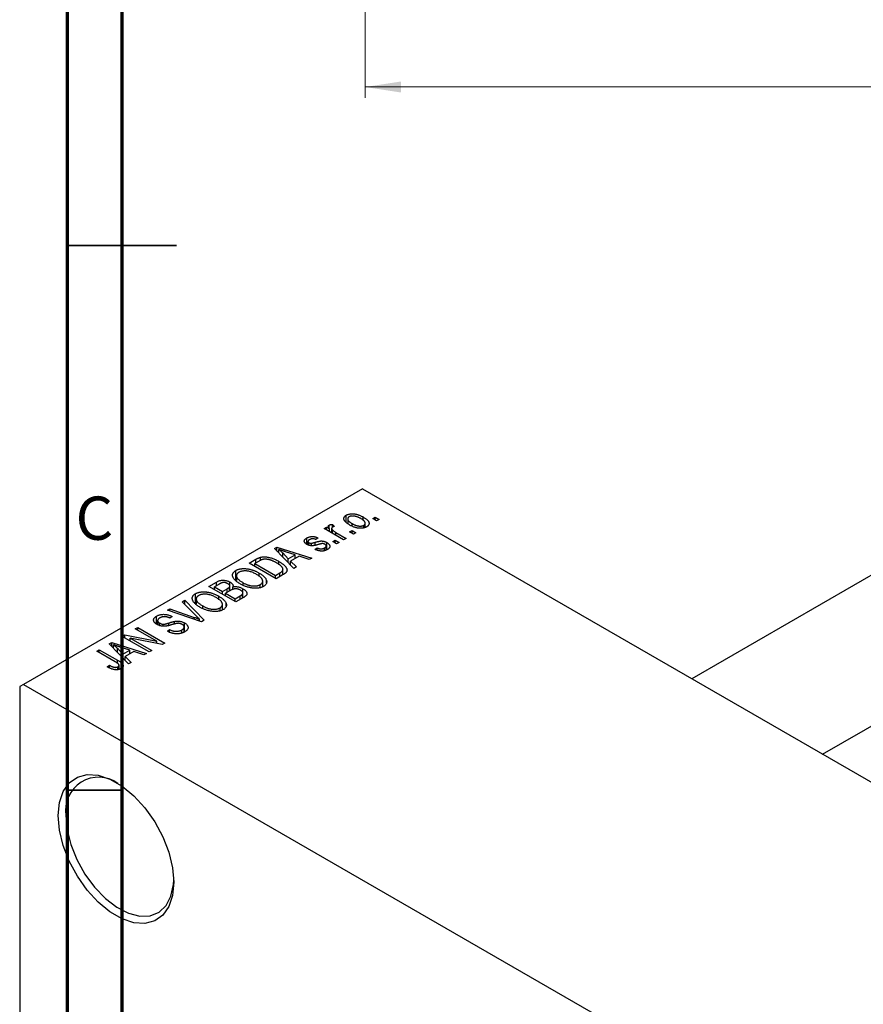
# Model space of a CAD drawing. Units: millimetres. Extents: x 1 to 463, y -23 to 292.
# Drawn here: x 11 to 88, y 79 to 169 of the extents above; entities that cross this region are included whole.
import ezdxf

# ---------------------------------------------------------------- set-up
doc = ezdxf.new("R2010")
doc.units = ezdxf.units.MM
doc.styles.add('SLDTEXTSTYLE0', font='TXT', dxfattribs={"width": 0.75})
doc.dimstyles.new('SLDDIMSTYLE0', dxfattribs={"dimtxt": 3.5, "dimasz": 3.302, "dimexe": 0, "dimexo": 0.0625, "dimgap": 0.875, "dimtad": 1, "dimdec": 0, "dimrnd": 1e-09, "dimzin": 12, "dimdsep": 46, "dimtxsty": 'SLDTEXTSTYLE0', "dimsah": 1, "dimcen": 0.09, "dimadec": 0, "dimazin": 3, "dimtfac": 1, "dimtdec": 0, "dimtofl": 0, "dimtmove": 0, "dimatfit": 3, "dimfxl": 1, "dimfrac": 2, "dimtolj": 1, "dimtzin": 12, "dimarcsym": 0})

# ---------------------------------------------------------------- blocks, each defined once
blk = doc.blocks.new('_D_5')
at = {"color": 7, "linetype": 'Continuous', "lineweight": 0}
for p, q in [((42.309, 181.676), (42.309, 162.066)), ((184.309, 181.676), (184.309, 162.066)), ((42.309, 163.066), (184.309, 163.066))]:
    blk.add_line(p, q, dxfattribs=at)
at = {"color": 7, "linetype": 'Continuous', "lineweight": 18}
for points in [[(42.309, 163.066), (45.611, 162.558), (45.611, 163.574)], [(184.309, 163.066), (181.007, 163.574), (181.007, 162.558)]]:
    blk.add_solid(points, dxfattribs=at)
at = {"color": 7, "linetype": 'Continuous', "lineweight": 18, "insert": (108.471, 167.578), "char_height": 3.5, "attachment_point": 1, "style": 'SLDTEXTSTYLE0'}
blk.add_mtext('142', dxfattribs=at)

msp = doc.modelspace()

# ---------------------------------------------------------------- linework, layer by layer
at = {"color": 7, "linetype": 'Continuous', "lineweight": 70}
for p, q in [((15, 5), (15, 292)), ((20, 10), (20, 287))]:
    msp.add_line(p, q, dxfattribs=at)
at = {"color": 7, "linetype": 'Continuous', "lineweight": 35}
for p, q in [((15, 148.5), (25, 148.5)), ((20, 148.5), (15, 148.5)), ((20, 98.5), (15, 98.5))]:
    msp.add_line(p, q, dxfattribs=at)
at = {"color": 7, "linetype": 'Continuous', "lineweight": 25}
for p, q in [((129.477, 141.755), (72.28, 108.744)), ((84.283, 101.817), (135.476, 131.362)), ((42.073, 126.178), (10.96, 108.221)), ((42.073, 126.178), (141.775, 68.635)), ((40.578, 123.122), (40.578, 123.757)), ((40.705, 123.424), (40.705, 123.013)), ((41.108, 122.772), (41.108, 122.988)), ((42.119, 123.284), (42.119, 123.592)), ((42.315, 122.626), (42.315, 123.017)), ((43.005, 123.451), (43.23, 123.581)), ((43.359, 123.247), (43.005, 123.451)), ((43.23, 123.581), (43.584, 123.377)), ((43.23, 123.321), (43.23, 123.581)), ((43.584, 123.377), (43.359, 123.247)), ((38.537, 122.542), (38.762, 122.672)), ((40.337, 121.503), (38.537, 122.542)), ((38.762, 122.672), (39.05, 122.506)), ((38.762, 122.412), (38.762, 122.672)), ((38.998, 122.589), (38.998, 122.845)), ((39.05, 122.247), (39.05, 122.506)), ((39.233, 122.54), (39.233, 122.141)), ((39.304, 122.1), (39.304, 122.408)), ((39.309, 122.913), (39.502, 122.728)), ((39.309, 122.653), (39.309, 122.913)), ((39.629, 122.172), (40.562, 121.633)), ((40.884, 122.227), (41.109, 122.357)), ((41.237, 122.023), (40.884, 122.227)), ((41.109, 122.357), (41.462, 122.153)), ((41.109, 122.097), (41.109, 122.357)), ((41.462, 122.153), (41.237, 122.023)), ((42.191, 122.589), (42.191, 122.833)), ((36.955, 121.082), (36.955, 121.666)), ((37.063, 121.346), (37.063, 121.035)), ((37.15, 120.999), (37.15, 121.228)), ((37.371, 120.962), (37.371, 121.184)), ((37.991, 121.67), (37.798, 121.522)), ((38.792, 120.581), (38.792, 121.245)), ((39.341, 121.336), (39.566, 121.466)), ((39.695, 121.132), (39.341, 121.336)), ((39.566, 121.466), (39.92, 121.262)), ((39.566, 121.207), (39.566, 121.466)), ((39.92, 121.262), (39.695, 121.132)), ((40.562, 121.633), (40.337, 121.503)), ((33.983, 120.693), (34.219, 120.829)), ((35.773, 118.869), (33.983, 120.693)), ((34.219, 120.829), (37.412, 119.815)), ((34.219, 120.452), (34.219, 120.829)), ((34.376, 120.293), (34.376, 120.622)), ((34.741, 120.292), (35.251, 119.755)), ((34.741, 119.921), (34.741, 120.292)), ((35.877, 120.116), (35.011, 120.401)), ((37.702, 120.613), (37.895, 120.761)), ((37.895, 120.557), (37.895, 120.761)), ((38.588, 120.503), (38.588, 120.753)), ((38.733, 120.559), (38.733, 120.929)), ((31.659, 119.352), (32.29, 119.716)), ((34.134, 117.923), (31.659, 119.352)), ((32.572, 119.544), (32.173, 119.314)), ((32.173, 119.314), (34.07, 118.22)), ((32.173, 119.055), (32.173, 119.314)), ((32.691, 119.607), (32.691, 119.894)), ((34.394, 119.242), (34.394, 119.517)), ((35.251, 119.755), (35.877, 120.116)), ((35.251, 119.401), (35.251, 119.755)), ((36.243, 119.994), (35.464, 119.544)), ((35.464, 119.544), (36.009, 119.005)), ((35.464, 119.184), (35.464, 119.544)), ((35.877, 119.783), (35.877, 120.116)), ((37.177, 119.679), (36.243, 119.994)), ((37.412, 119.815), (37.177, 119.679)), ((30.439, 117.811), (30.439, 118.685)), ((32.578, 118.125), (32.578, 118.45)), ((34.07, 118.22), (34.475, 118.454)), ((34.77, 118.29), (34.77, 118.781)), ((36.009, 119.005), (35.773, 118.869)), ((27.963, 117.218), (28.662, 117.622)), ((28.662, 117.288), (28.662, 117.622)), ((29.903, 116.817), (29.903, 117.62)), ((30.502, 118.198), (30.502, 117.756)), ((31.101, 117.323), (31.101, 117.559)), ((32.908, 117.189), (32.908, 117.702)), ((33.243, 117.546), (33.243, 117.808)), ((34.07, 117.96), (34.07, 118.22)), ((34.793, 118.304), (34.134, 117.923)), ((30.438, 115.79), (27.963, 117.218)), ((28.869, 117.407), (28.477, 117.181)), ((28.477, 117.181), (29.216, 116.755)), ((28.477, 116.921), (28.477, 117.181)), ((29.216, 116.755), (29.639, 116.998)), ((29.216, 116.495), (29.216, 116.755)), ((29.95, 116.844), (29.506, 116.588)), ((29.851, 116.787), (29.851, 117.148)), ((29.898, 116.814), (29.898, 117.26)), ((30.179, 116.948), (30.179, 117.18)), ((31.089, 116.166), (31.089, 116.62)), ((31.093, 116.168), (31.093, 117.007)), ((32.686, 117.103), (32.686, 117.384)), ((25.52, 115.808), (25.756, 115.944)), ((26.819, 114.486), (25.52, 115.808)), ((25.756, 115.944), (27.524, 114.108)), ((25.756, 115.569), (25.756, 115.944)), ((26.743, 115.678), (26.743, 116.551)), ((26.806, 116.065), (26.806, 115.622)), ((28.882, 115.992), (28.882, 116.317)), ((29.506, 116.588), (30.374, 116.087)), ((29.506, 116.328), (29.506, 116.588)), ((30.374, 116.087), (30.851, 116.362)), ((30.374, 115.827), (30.374, 116.087)), ((31.135, 116.192), (30.438, 115.79)), ((31.053, 116.145), (31.053, 116.515)), ((24.162, 115.025), (24.395, 115.159)), ((27.304, 113.981), (24.162, 115.025)), ((24.395, 115.159), (26.632, 114.378)), ((24.395, 114.947), (24.395, 115.159)), ((27.405, 115.19), (27.405, 115.426)), ((28.99, 114.97), (28.99, 115.251)), ((29.211, 115.055), (29.211, 115.569)), ((29.547, 115.413), (29.547, 115.675)), ((23.171, 113.76), (23.171, 114.49)), ((23.264, 114.085), (23.264, 113.705)), ((24.588, 114.454), (24.395, 114.306)), ((24.804, 113.767), (24.804, 114.01)), ((27.111, 114.045), (27.111, 114.204)), ((27.524, 114.108), (27.304, 113.981)), ((21.213, 113.323), (21.438, 113.453)), ((23.198, 112.178), (21.213, 113.323)), ((21.438, 113.453), (23.913, 112.024)), ((21.438, 113.193), (21.438, 113.453)), ((23.443, 113.626), (23.443, 113.854)), ((23.766, 113.566), (23.766, 113.749)), ((24.17, 113.1), (24.363, 113.249)), ((24.363, 113.014), (24.363, 113.249)), ((25.482, 112.948), (25.482, 113.227)), ((25.701, 113.029), (25.701, 113.493)), ((25.735, 113.042), (25.735, 113.867)), ((20.024, 112.636), (20.264, 112.775)), ((22.499, 111.208), (20.024, 112.636)), ((20.264, 112.775), (23.198, 112.178)), ((20.264, 112.498), (20.264, 112.775)), ((23.672, 111.885), (20.743, 112.481)), ((20.743, 112.481), (22.724, 111.338)), ((20.743, 112.221), (20.743, 112.481)), ((23.198, 111.981), (23.198, 112.178)), ((17.678, 111.282), (17.903, 111.412)), ((19.377, 110.301), (17.678, 111.282)), ((17.903, 111.412), (19.583, 110.443)), ((17.903, 111.152), (17.903, 111.412)), ((18.812, 111.937), (19.049, 112.074)), ((20.603, 110.114), (18.812, 111.937)), ((19.049, 112.074), (22.242, 111.06)), ((19.049, 111.696), (19.049, 112.074)), ((19.205, 111.537), (19.205, 111.866)), ((19.57, 111.536), (20.08, 110.999)), ((19.57, 111.165), (19.57, 111.536)), ((20.707, 111.361), (19.84, 111.646)), ((20.08, 110.999), (20.707, 111.361)), ((21.072, 111.238), (20.294, 110.789)), ((20.707, 111.027), (20.707, 111.361)), ((22.006, 110.924), (21.072, 111.238)), ((22.724, 111.338), (22.499, 111.208)), ((23.913, 112.024), (23.672, 111.885)), ((20.08, 110.646), (20.08, 110.999)), ((20.294, 110.789), (20.839, 110.25)), ((20.294, 110.428), (20.294, 110.789)), ((22.242, 111.06), (22.006, 110.924)), ((18.642, 109.835), (18.835, 109.984)), ((18.835, 109.739), (18.835, 109.984)), ((19.621, 109.573), (19.621, 109.844)), ((19.724, 109.608), (19.724, 109.989)), ((20.839, 110.25), (20.603, 110.114)), ((10.96, 108.221), (10.607, 108.017)), ((10.607, 108.017), (10.607, 35.336)), ((10.96, 108.221), (110.662, 50.679))]:
    msp.add_line(p, q, dxfattribs=at)
at = {"color": 8, "linetype": 'Continuous', "lineweight": 25}
for p, q in [((39.629, 121.912), (39.629, 122.172)), ((37.731, 121.012), (37.731, 121.273)), ((32.29, 119.382), (32.29, 119.716)), ((34.475, 118.12), (34.475, 118.454)), ((29.639, 116.664), (29.639, 116.998)), ((30.851, 116.028), (30.851, 116.362)), ((26.632, 114.204), (26.632, 114.378)), ((24.285, 113.629), (24.285, 113.859)), ((19.583, 110.165), (19.583, 110.443))]:
    msp.add_line(p, q, dxfattribs=at)
at = {"color": 7, "linetype": 'Continuous', "lineweight": 25, "flags": 128}
for points in [[(14.142, 96.177), (14.258, 97.384), (14.601, 98.404), (15.155, 99.193), (15.897, 99.716), (16.794, 99.951), (17.807, 99.887), (18.891, 99.527), (20, 98.888), (21.084, 97.995), (22.097, 96.89), (22.994, 95.62), (23.736, 94.24), (24.29, 92.811), (24.633, 91.396), (24.749, 90.055), (24.633, 88.849), (24.29, 87.829), (23.736, 87.04), (22.994, 86.517), (22.097, 86.282), (21.084, 86.345), (20, 86.705), (18.891, 87.345), (17.807, 88.237), (16.794, 89.342), (15.897, 90.613), (15.155, 91.992), (14.601, 93.421), (14.258, 94.837), (14.142, 96.177)], [(14.849, 96.177), (14.965, 94.881), (15.307, 93.513), (15.859, 92.135), (16.595, 90.813), (17.481, 89.608), (18.475, 88.576), (19.531, 87.767), (20.6, 87.217), (21.631, 86.952), (22.577, 86.986), (23.393, 87.315), (24.04, 87.925), (24.49, 88.788), (24.72, 89.862), (24.746, 90.265)]]:
    msp.add_lwpolyline(points, dxfattribs=at)
at = {"color": 7, "linetype": 'Continuous', "lineweight": 25}
msp.add_arc((17.855, 96.658), 3.044, 54.38079, 189.08222, dxfattribs=at)
for points, knots in [([(40.578, 123.757), (40.601, 123.769), (40.645, 123.794), (40.72, 123.824), (40.799, 123.848), (40.882, 123.866), (40.97, 123.878), (41.063, 123.885), (41.161, 123.886), (41.262, 123.88), (41.366, 123.869), (41.472, 123.85), (41.578, 123.825), (41.685, 123.791), (41.793, 123.752), (41.902, 123.706), (42.011, 123.652), (42.082, 123.612), (42.119, 123.592)], [0, 0, 0, 0, 0.052785, 0.104246, 0.15516, 0.205427, 0.257091, 0.30997, 0.36531, 0.423452, 0.483843, 0.546783, 0.612063, 0.681191, 0.753975, 0.831041, 0.913199, 1, 1, 1, 1]), ([(40.884, 122.858), (40.847, 122.879), (40.776, 122.922), (40.678, 122.987), (40.595, 123.052), (40.522, 123.115), (40.464, 123.178), (40.417, 123.24), (40.383, 123.301), (40.363, 123.361), (40.353, 123.42), (40.354, 123.476), (40.366, 123.529), (40.387, 123.58), (40.42, 123.629), (40.462, 123.675), (40.514, 123.718), (40.557, 123.744), (40.578, 123.757)], [0, 0, 0, 0, 0.0890391, 0.1727021, 0.2509365, 0.3247546, 0.3939512, 0.4596932, 0.5218198, 0.5813764, 0.6383576, 0.6925487, 0.7446032, 0.7954626, 0.8456743, 0.8957954, 0.9472403, 1, 1, 1, 1]), ([(40.83, 123.605), (40.816, 123.597), (40.791, 123.582), (40.76, 123.554), (40.735, 123.525), (40.719, 123.493), (40.707, 123.46), (40.704, 123.424), (40.707, 123.386), (40.717, 123.346), (40.734, 123.305), (40.761, 123.262), (40.796, 123.218), (40.841, 123.174), (40.894, 123.129), (40.957, 123.082), (41.029, 123.035), (41.081, 123.004), (41.108, 122.988)], [0, 0, 0, 0, 0.046434, 0.091992, 0.137976, 0.184355, 0.231914, 0.282379, 0.335687, 0.392342, 0.452647, 0.516132, 0.583936, 0.65644, 0.733808, 0.816726, 0.905547, 1, 1, 1, 1]), ([(41.911, 123.452), (41.883, 123.467), (41.829, 123.498), (41.747, 123.539), (41.666, 123.575), (41.588, 123.606), (41.51, 123.632), (41.435, 123.652), (41.361, 123.668), (41.289, 123.677), (41.219, 123.683), (41.153, 123.684), (41.09, 123.681), (41.031, 123.674), (40.975, 123.663), (40.923, 123.648), (40.873, 123.629), (40.844, 123.613), (40.83, 123.605)], [0, 0, 0, 0, 0.0939, 0.181702, 0.263632, 0.340531, 0.41232, 0.479316, 0.542045, 0.60193, 0.658258, 0.711293, 0.761644, 0.810381, 0.857484, 0.904003, 0.951263, 1, 1, 1, 1]), ([(41.108, 122.988), (41.136, 122.972), (41.19, 122.942), (41.273, 122.9), (41.354, 122.864), (41.433, 122.833), (41.51, 122.807), (41.586, 122.787), (41.66, 122.771), (41.733, 122.762), (41.802, 122.757), (41.868, 122.755), (41.931, 122.758), (41.99, 122.765), (42.046, 122.776), (42.098, 122.791), (42.148, 122.809), (42.177, 122.825), (42.191, 122.833)], [0, 0, 0, 0, 0.094287, 0.182487, 0.264823, 0.341571, 0.413219, 0.480281, 0.543403, 0.602686, 0.658903, 0.711859, 0.762111, 0.810753, 0.857764, 0.904191, 0.951358, 1, 1, 1, 1]), ([(42.191, 122.833), (42.205, 122.841), (42.23, 122.857), (42.26, 122.884), (42.285, 122.913), (42.302, 122.945), (42.313, 122.979), (42.315, 123.015), (42.313, 123.053), (42.303, 123.093), (42.285, 123.134), (42.258, 123.177), (42.223, 123.221), (42.178, 123.265), (42.124, 123.311), (42.062, 123.357), (41.99, 123.405), (41.938, 123.436), (41.911, 123.452)], [0, 0, 0, 0, 0.046376, 0.091312, 0.136692, 0.183015, 0.230841, 0.281243, 0.334876, 0.391924, 0.452154, 0.516083, 0.583804, 0.656369, 0.734098, 0.816913, 0.905664, 1, 1, 1, 1]), ([(42.119, 123.592), (42.157, 123.569), (42.231, 123.525), (42.332, 123.458), (42.419, 123.391), (42.494, 123.326), (42.554, 123.262), (42.603, 123.2), (42.637, 123.138), (42.659, 123.078), (42.669, 123.019), (42.668, 122.963), (42.656, 122.91), (42.635, 122.859), (42.602, 122.81), (42.56, 122.764), (42.507, 122.721), (42.464, 122.695), (42.443, 122.681)], [0, 0, 0, 0, 0.0912768, 0.1764629, 0.2562801, 0.3309456, 0.400639, 0.4660089, 0.5279264, 0.5867235, 0.6428722, 0.6962717, 0.7475656, 0.7976821, 0.8471601, 0.896925, 0.9476183, 1, 1, 1, 1]), ([(39.05, 122.506), (39.04, 122.519), (39.022, 122.542), (38.996, 122.577), (38.977, 122.609), (38.958, 122.638), (38.945, 122.665), (38.933, 122.689), (38.929, 122.711), (38.924, 122.736), (38.927, 122.764), (38.94, 122.795), (38.964, 122.823), (38.987, 122.838), (38.998, 122.845)], [0, 0, 0, 0, 0.111763, 0.214281, 0.308938, 0.394446, 0.471912, 0.5404, 0.601037, 0.654051, 0.747812, 0.833566, 0.916921, 1, 1, 1, 1]), ([(38.998, 122.845), (39.017, 122.855), (39.056, 122.875), (39.13, 122.894), (39.215, 122.908), (39.276, 122.911), (39.309, 122.913)], [0, 0, 0, 0, 0.2215, 0.456127, 0.713239, 1, 1, 1, 1]), ([(39.307, 122.653), (39.296, 122.646), (39.274, 122.631), (39.252, 122.605), (39.237, 122.577), (39.232, 122.545), (39.234, 122.512), (39.248, 122.477), (39.271, 122.442), (39.293, 122.42), (39.304, 122.408)], [0, 0, 0, 0, 0.108029, 0.215913, 0.327424, 0.447109, 0.575046, 0.708131, 0.848259, 1, 1, 1, 1]), ([(39.304, 122.408), (39.326, 122.388), (39.372, 122.346), (39.45, 122.286), (39.535, 122.227), (39.598, 122.19), (39.629, 122.172)], [0, 0, 0, 0, 0.242209, 0.488479, 0.741275, 1, 1, 1, 1]), ([(39.502, 122.728), (39.483, 122.723), (39.446, 122.713), (39.395, 122.695), (39.349, 122.675), (39.321, 122.66), (39.307, 122.653)], [0, 0, 0, 0, 0.2617401, 0.5166989, 0.7610587, 1, 1, 1, 1]), ([(42.443, 122.681), (42.42, 122.669), (42.376, 122.645), (42.301, 122.615), (42.221, 122.591), (42.138, 122.572), (42.049, 122.56), (41.956, 122.553), (41.859, 122.553), (41.757, 122.558), (41.652, 122.57), (41.546, 122.59), (41.438, 122.616), (41.329, 122.65), (41.219, 122.691), (41.107, 122.74), (40.995, 122.796), (40.922, 122.836), (40.884, 122.858)], [0, 0, 0, 0, 0.052422, 0.10314, 0.153319, 0.203224, 0.254351, 0.306466, 0.361001, 0.418304, 0.478153, 0.540707, 0.606304, 0.675582, 0.749569, 0.827894, 0.911257, 1, 1, 1, 1]), ([(36.962, 121.077), (36.943, 121.088), (36.907, 121.11), (36.861, 121.144), (36.821, 121.179), (36.788, 121.215), (36.762, 121.252), (36.743, 121.29), (36.73, 121.329), (36.724, 121.369), (36.725, 121.409), (36.736, 121.448), (36.753, 121.486), (36.778, 121.524), (36.811, 121.561), (36.852, 121.597), (36.899, 121.633), (36.936, 121.655), (36.955, 121.666)], [0, 0, 0, 0, 0.068454, 0.13366, 0.197238, 0.257865, 0.318074, 0.377098, 0.436073, 0.495969, 0.555687, 0.61473, 0.674132, 0.734269, 0.796442, 0.861353, 0.929082, 1, 1, 1, 1]), ([(36.955, 121.666), (36.981, 121.68), (37.03, 121.706), (37.109, 121.74), (37.193, 121.766), (37.278, 121.785), (37.365, 121.796), (37.45, 121.802), (37.534, 121.8), (37.618, 121.792), (37.704, 121.774), (37.795, 121.748), (37.893, 121.713), (37.957, 121.685), (37.991, 121.67)], [0, 0, 0, 0, 0.089022, 0.173476, 0.254739, 0.333787, 0.410333, 0.483572, 0.555575, 0.62734, 0.703829, 0.791258, 0.889542, 1, 1, 1, 1]), ([(37.221, 121.523), (37.198, 121.509), (37.157, 121.483), (37.108, 121.442), (37.075, 121.402), (37.062, 121.362), (37.063, 121.324), (37.079, 121.289), (37.107, 121.256), (37.135, 121.238), (37.15, 121.228)], [0, 0, 0, 0, 0.167992, 0.315157, 0.444967, 0.564136, 0.675828, 0.781217, 0.888061, 1, 1, 1, 1]), ([(37.15, 121.228), (37.166, 121.22), (37.196, 121.204), (37.251, 121.189), (37.311, 121.181), (37.351, 121.183), (37.371, 121.184)], [0, 0, 0, 0, 0.261202, 0.504979, 0.747968, 1, 1, 1, 1]), ([(37.798, 121.522), (37.772, 121.533), (37.724, 121.555), (37.645, 121.578), (37.569, 121.593), (37.495, 121.598), (37.421, 121.594), (37.351, 121.579), (37.282, 121.555), (37.242, 121.534), (37.221, 121.523)], [0, 0, 0, 0, 0.1502582, 0.2850603, 0.4068984, 0.5209873, 0.631988, 0.7454829, 0.8667104, 1, 1, 1, 1]), ([(37.371, 121.184), (37.379, 121.185), (37.396, 121.187), (37.425, 121.192), (37.46, 121.2), (37.501, 121.21), (37.55, 121.222), (37.604, 121.237), (37.665, 121.254), (37.708, 121.267), (37.731, 121.273)], [0, 0, 0, 0, 0.057764, 0.13391, 0.229503, 0.344818, 0.478961, 0.633018, 0.807064, 1, 1, 1, 1]), ([(37.731, 121.273), (37.761, 121.282), (37.817, 121.298), (37.899, 121.321), (37.974, 121.34), (38.041, 121.356), (38.1, 121.369), (38.152, 121.379), (38.196, 121.386), (38.245, 121.391), (38.303, 121.391), (38.371, 121.387), (38.441, 121.378), (38.511, 121.362), (38.582, 121.342), (38.653, 121.315), (38.724, 121.283), (38.768, 121.258), (38.792, 121.245)], [0, 0, 0, 0, 0.08488, 0.16194, 0.23121, 0.293291, 0.347125, 0.393626, 0.432401, 0.464097, 0.520548, 0.578611, 0.639167, 0.703007, 0.770489, 0.842225, 0.918333, 1, 1, 1, 1]), ([(38.391, 121.15), (38.383, 121.15), (38.366, 121.149), (38.339, 121.146), (38.306, 121.14), (38.268, 121.132), (38.226, 121.122), (38.178, 121.11), (38.126, 121.096), (38.089, 121.085), (38.07, 121.08)], [0, 0, 0, 0, 0.06429, 0.147627, 0.246169, 0.360302, 0.494063, 0.644625, 0.813232, 1, 1, 1, 1]), ([(38.612, 121.089), (38.595, 121.099), (38.562, 121.116), (38.506, 121.136), (38.449, 121.148), (38.41, 121.15), (38.391, 121.15)], [0, 0, 0, 0, 0.28084, 0.534773, 0.770184, 1, 1, 1, 1]), ([(38.792, 121.245), (38.812, 121.233), (38.852, 121.208), (38.907, 121.17), (38.953, 121.13), (38.991, 121.089), (39.022, 121.048), (39.045, 121.006), (39.06, 120.962), (39.068, 120.919), (39.068, 120.875), (39.059, 120.832), (39.041, 120.79), (39.016, 120.749), (38.982, 120.709), (38.939, 120.67), (38.888, 120.632), (38.849, 120.608), (38.829, 120.596)], [0, 0, 0, 0, 0.070475, 0.13849, 0.203487, 0.266441, 0.327154, 0.387648, 0.447327, 0.507295, 0.56697, 0.62589, 0.684362, 0.743618, 0.803887, 0.866388, 0.931758, 1, 1, 1, 1]), ([(35.011, 120.401), (34.978, 120.412), (34.915, 120.433), (34.823, 120.464), (34.736, 120.493), (34.654, 120.521), (34.577, 120.548), (34.506, 120.574), (34.438, 120.598), (34.396, 120.614), (34.376, 120.622)], [0, 0, 0, 0, 0.151041, 0.294612, 0.430286, 0.559677, 0.68094, 0.794082, 0.901193, 1, 1, 1, 1]), ([(34.376, 120.622), (34.441, 120.569), (34.571, 120.462), (34.684, 120.349), (34.741, 120.292)], [0, 0, 0, 0, 0.49815, 1, 1, 1, 1]), ([(38.07, 121.08), (38.042, 121.072), (37.988, 121.057), (37.91, 121.035), (37.838, 121.016), (37.771, 121), (37.711, 120.986), (37.656, 120.975), (37.608, 120.966), (37.552, 120.959), (37.486, 120.953), (37.407, 120.952), (37.328, 120.958), (37.25, 120.97), (37.173, 120.988), (37.098, 121.012), (37.027, 121.042), (36.984, 121.065), (36.962, 121.077)], [0, 0, 0, 0, 0.077541, 0.149157, 0.214311, 0.273785, 0.327627, 0.375115, 0.416833, 0.452648, 0.517994, 0.582705, 0.647941, 0.714443, 0.782762, 0.852378, 0.924805, 1, 1, 1, 1]), ([(38.829, 120.596), (38.81, 120.585), (38.772, 120.564), (38.709, 120.536), (38.647, 120.512), (38.582, 120.494), (38.516, 120.479), (38.449, 120.469), (38.38, 120.464), (38.31, 120.463), (38.238, 120.466), (38.166, 120.474), (38.091, 120.486), (38.016, 120.503), (37.939, 120.523), (37.861, 120.549), (37.781, 120.579), (37.729, 120.601), (37.702, 120.613)], [0, 0, 0, 0, 0.0650583, 0.1266305, 0.1861785, 0.2433912, 0.2990749, 0.3543437, 0.4088467, 0.4648396, 0.5213807, 0.580346, 0.6413576, 0.7056523, 0.7730847, 0.8446899, 0.9198751, 1, 1, 1, 1]), ([(37.895, 120.761), (37.927, 120.747), (37.987, 120.721), (38.083, 120.692), (38.176, 120.674), (38.267, 120.668), (38.354, 120.673), (38.438, 120.689), (38.517, 120.716), (38.564, 120.741), (38.588, 120.753)], [0, 0, 0, 0, 0.1555424, 0.2941248, 0.4190131, 0.5346399, 0.6456767, 0.7570058, 0.8737509, 1, 1, 1, 1]), ([(38.588, 120.753), (38.61, 120.767), (38.651, 120.793), (38.698, 120.837), (38.727, 120.882), (38.736, 120.928), (38.728, 120.973), (38.705, 121.015), (38.666, 121.055), (38.63, 121.078), (38.612, 121.089)], [0, 0, 0, 0, 0.1472807, 0.2806153, 0.4047813, 0.5247085, 0.6421144, 0.7566027, 0.8742518, 1, 1, 1, 1]), ([(32.29, 119.716), (32.309, 119.727), (32.346, 119.748), (32.402, 119.777), (32.455, 119.804), (32.506, 119.827), (32.555, 119.848), (32.602, 119.867), (32.647, 119.882), (32.677, 119.89), (32.691, 119.894)], [0, 0, 0, 0, 0.157567, 0.305531, 0.443916, 0.572951, 0.692848, 0.803599, 0.906081, 1, 1, 1, 1]), ([(32.942, 119.701), (32.929, 119.698), (32.902, 119.692), (32.861, 119.68), (32.818, 119.665), (32.773, 119.646), (32.725, 119.625), (32.676, 119.601), (32.624, 119.574), (32.59, 119.554), (32.572, 119.544)], [0, 0, 0, 0, 0.090129, 0.188705, 0.297827, 0.416225, 0.546314, 0.68659, 0.837201, 1, 1, 1, 1]), ([(32.691, 119.894), (32.729, 119.903), (32.804, 119.921), (32.925, 119.934), (33.053, 119.937), (33.187, 119.931), (33.326, 119.914), (33.469, 119.887), (33.616, 119.852), (33.767, 119.806), (33.921, 119.751), (34.077, 119.683), (34.237, 119.605), (34.34, 119.547), (34.394, 119.517)], [0, 0, 0, 0, 0.062364, 0.125501, 0.191106, 0.260514, 0.334056, 0.411528, 0.493822, 0.581291, 0.675232, 0.775974, 0.884119, 1, 1, 1, 1]), ([(34.165, 119.389), (34.134, 119.407), (34.074, 119.441), (33.983, 119.488), (33.894, 119.531), (33.806, 119.569), (33.722, 119.604), (33.638, 119.632), (33.557, 119.657), (33.478, 119.677), (33.402, 119.693), (33.328, 119.705), (33.257, 119.713), (33.188, 119.718), (33.122, 119.719), (33.059, 119.717), (32.999, 119.711), (32.961, 119.704), (32.942, 119.701)], [0, 0, 0, 0, 0.09265, 0.180344, 0.263206, 0.340882, 0.414458, 0.483826, 0.548511, 0.610082, 0.667822, 0.722449, 0.773976, 0.822993, 0.869549, 0.914362, 0.957617, 1, 1, 1, 1]), ([(34.68, 118.988), (34.666, 119.005), (34.637, 119.039), (34.587, 119.088), (34.532, 119.138), (34.47, 119.188), (34.403, 119.238), (34.329, 119.289), (34.25, 119.339), (34.194, 119.372), (34.165, 119.389)], [0, 0, 0, 0, 0.110928, 0.22438, 0.343223, 0.465145, 0.592123, 0.722634, 0.859341, 1, 1, 1, 1]), ([(34.394, 119.517), (34.428, 119.497), (34.495, 119.458), (34.588, 119.397), (34.675, 119.338), (34.755, 119.278), (34.826, 119.219), (34.891, 119.16), (34.947, 119.101), (34.996, 119.042), (35.038, 118.985), (35.073, 118.93), (35.1, 118.876), (35.121, 118.825), (35.134, 118.775), (35.138, 118.727), (35.138, 118.682), (35.128, 118.637), (35.111, 118.594), (35.087, 118.552), (35.056, 118.509), (35.018, 118.468), (34.973, 118.426), (34.92, 118.384), (34.86, 118.344), (34.816, 118.317), (34.793, 118.304)], [0, 0, 0, 0, 0.060015, 0.118063, 0.173611, 0.227348, 0.278796, 0.328645, 0.376453, 0.422925, 0.467444, 0.509479, 0.549171, 0.586933, 0.622704, 0.656713, 0.689216, 0.720717, 0.751901, 0.783846, 0.816407, 0.850109, 0.885258, 0.92169, 0.95988, 1, 1, 1, 1]), ([(30.872, 117.431), (30.822, 117.461), (30.725, 117.519), (30.593, 117.608), (30.478, 117.697), (30.379, 117.785), (30.297, 117.873), (30.232, 117.96), (30.185, 118.046), (30.154, 118.131), (30.14, 118.213), (30.138, 118.292), (30.152, 118.368), (30.181, 118.439), (30.223, 118.507), (30.281, 118.571), (30.352, 118.631), (30.41, 118.667), (30.439, 118.685)], [0, 0, 0, 0, 0.087113, 0.169575, 0.247125, 0.320352, 0.389998, 0.455909, 0.519023, 0.579845, 0.638062, 0.693341, 0.74608, 0.7972, 0.847343, 0.897337, 0.947901, 1, 1, 1, 1]), ([(30.439, 118.685), (30.46, 118.696), (30.5, 118.718), (30.566, 118.747), (30.634, 118.774), (30.706, 118.796), (30.782, 118.815), (30.861, 118.831), (30.943, 118.842), (31.028, 118.851), (31.116, 118.856), (31.206, 118.856), (31.297, 118.854), (31.391, 118.846), (31.486, 118.836), (31.582, 118.821), (31.68, 118.802), (31.78, 118.779), (31.88, 118.752), (31.981, 118.721), (32.081, 118.686), (32.181, 118.647), (32.281, 118.604), (32.381, 118.557), (32.48, 118.505), (32.545, 118.469), (32.578, 118.45)], [0, 0, 0, 0, 0.034611, 0.068851, 0.102644, 0.136299, 0.170257, 0.204593, 0.239422, 0.275193, 0.311626, 0.348513, 0.386283, 0.424966, 0.464873, 0.505838, 0.548431, 0.592797, 0.638415, 0.685599, 0.73386, 0.783689, 0.834955, 0.888259, 0.943137, 1, 1, 1, 1]), ([(30.73, 118.519), (30.708, 118.505), (30.664, 118.478), (30.61, 118.433), (30.566, 118.385), (30.534, 118.335), (30.512, 118.282), (30.502, 118.226), (30.502, 118.168), (30.513, 118.107), (30.537, 118.043), (30.575, 117.978), (30.628, 117.912), (30.695, 117.844), (30.775, 117.775), (30.871, 117.704), (30.98, 117.631), (31.06, 117.583), (31.101, 117.559)], [0, 0, 0, 0, 0.05107, 0.100566, 0.14883, 0.197616, 0.24657, 0.297133, 0.349762, 0.405324, 0.46375, 0.525661, 0.591604, 0.662301, 0.738203, 0.819627, 0.906566, 1, 1, 1, 1]), ([(31.69, 118.593), (31.647, 118.603), (31.562, 118.623), (31.43, 118.639), (31.298, 118.646), (31.168, 118.641), (31.042, 118.627), (30.927, 118.601), (30.82, 118.566), (30.76, 118.534), (30.73, 118.519)], [0, 0, 0, 0, 0.135859, 0.265838, 0.39368, 0.520781, 0.645374, 0.764619, 0.88161, 1, 1, 1, 1]), ([(32.345, 118.325), (32.293, 118.354), (32.192, 118.41), (32.029, 118.482), (31.864, 118.545), (31.747, 118.577), (31.69, 118.593)], [0, 0, 0, 0, 0.266917, 0.521521, 0.764789, 1, 1, 1, 1]), ([(32.578, 118.45), (32.621, 118.424), (32.707, 118.374), (32.824, 118.294), (32.927, 118.214), (33.018, 118.134), (33.094, 118.053), (33.158, 117.972), (33.209, 117.891), (33.232, 117.836), (33.243, 117.808)], [0, 0, 0, 0, 0.1432681, 0.2804712, 0.4115502, 0.537473, 0.6585546, 0.7751958, 0.8890505, 1, 1, 1, 1]), ([(34.475, 118.454), (34.494, 118.465), (34.532, 118.488), (34.584, 118.522), (34.63, 118.556), (34.668, 118.59), (34.701, 118.622), (34.728, 118.654), (34.747, 118.686), (34.761, 118.717), (34.769, 118.749), (34.771, 118.781), (34.769, 118.813), (34.761, 118.847), (34.749, 118.881), (34.731, 118.916), (34.708, 118.952), (34.689, 118.976), (34.68, 118.988)], [0, 0, 0, 0, 0.081336, 0.15802, 0.230241, 0.297674, 0.361192, 0.420475, 0.476882, 0.530651, 0.583295, 0.636461, 0.691573, 0.74808, 0.806752, 0.868125, 0.932567, 1, 1, 1, 1]), ([(28.662, 117.622), (28.696, 117.641), (28.762, 117.677), (28.865, 117.721), (28.966, 117.755), (29.067, 117.777), (29.169, 117.788), (29.274, 117.79), (29.383, 117.782), (29.495, 117.766), (29.606, 117.742), (29.712, 117.709), (29.812, 117.669), (29.872, 117.636), (29.903, 117.62)], [0, 0, 0, 0, 0.101081, 0.192405, 0.274241, 0.349246, 0.421225, 0.495169, 0.572443, 0.654705, 0.739446, 0.824415, 0.910492, 1, 1, 1, 1]), ([(29.719, 117.466), (29.697, 117.478), (29.656, 117.501), (29.588, 117.529), (29.52, 117.551), (29.452, 117.566), (29.384, 117.573), (29.319, 117.575), (29.256, 117.57), (29.205, 117.561), (29.166, 117.55), (29.132, 117.538), (29.096, 117.523), (29.056, 117.506), (29.013, 117.486), (28.968, 117.462), (28.919, 117.436), (28.886, 117.417), (28.869, 117.407)], [0, 0, 0, 0, 0.089518, 0.171534, 0.248348, 0.321059, 0.389554, 0.453856, 0.516595, 0.578171, 0.611833, 0.650735, 0.695421, 0.744802, 0.800445, 0.86087, 0.927612, 1, 1, 1, 1]), ([(29.903, 117.62), (29.93, 117.604), (29.982, 117.572), (30.047, 117.519), (30.102, 117.466), (30.143, 117.409), (30.173, 117.352), (30.188, 117.294), (30.192, 117.237), (30.183, 117.199), (30.179, 117.18)], [0, 0, 0, 0, 0.137632, 0.269909, 0.397356, 0.522956, 0.645993, 0.764918, 0.881855, 1, 1, 1, 1]), ([(31.101, 117.559), (31.138, 117.538), (31.21, 117.498), (31.322, 117.444), (31.433, 117.396), (31.544, 117.356), (31.654, 117.322), (31.764, 117.296), (31.874, 117.276), (31.983, 117.264), (32.088, 117.258), (32.19, 117.258), (32.286, 117.265), (32.377, 117.276), (32.463, 117.294), (32.543, 117.318), (32.619, 117.348), (32.663, 117.372), (32.686, 117.384)], [0, 0, 0, 0, 0.085783, 0.167069, 0.243801, 0.316367, 0.385484, 0.45175, 0.515395, 0.576881, 0.636381, 0.692265, 0.74571, 0.797233, 0.847796, 0.897913, 0.948137, 1, 1, 1, 1]), ([(32.686, 117.384), (32.708, 117.398), (32.75, 117.424), (32.803, 117.468), (32.846, 117.516), (32.878, 117.566), (32.897, 117.619), (32.908, 117.675), (32.908, 117.733), (32.897, 117.795), (32.874, 117.858), (32.837, 117.922), (32.788, 117.988), (32.726, 118.054), (32.65, 118.121), (32.561, 118.189), (32.459, 118.257), (32.384, 118.302), (32.345, 118.325)], [0, 0, 0, 0, 0.050918, 0.100617, 0.149928, 0.199172, 0.249526, 0.301449, 0.356034, 0.413629, 0.473834, 0.53656, 0.602769, 0.672902, 0.747102, 0.826223, 0.910547, 1, 1, 1, 1]), ([(33.243, 117.808), (33.253, 117.779), (33.271, 117.722), (33.278, 117.638), (33.271, 117.557), (33.246, 117.481), (33.204, 117.408), (33.145, 117.34), (33.07, 117.276), (33.008, 117.238), (32.977, 117.218)], [0, 0, 0, 0, 0.13947, 0.271444, 0.397067, 0.518266, 0.636669, 0.754736, 0.875096, 1, 1, 1, 1]), ([(26.743, 116.551), (26.763, 116.562), (26.804, 116.585), (26.869, 116.614), (26.938, 116.64), (27.01, 116.663), (27.085, 116.682), (27.165, 116.697), (27.247, 116.709), (27.332, 116.718), (27.42, 116.723), (27.51, 116.723), (27.601, 116.721), (27.694, 116.713), (27.789, 116.702), (27.886, 116.687), (27.984, 116.668), (28.083, 116.646), (28.184, 116.619), (28.285, 116.588), (28.385, 116.553), (28.485, 116.513), (28.585, 116.471), (28.685, 116.423), (28.784, 116.372), (28.849, 116.336), (28.882, 116.317)], [0, 0, 0, 0, 0.034611, 0.068851, 0.102644, 0.136299, 0.170257, 0.204593, 0.239422, 0.275193, 0.311626, 0.348513, 0.386283, 0.424966, 0.464873, 0.505838, 0.548431, 0.592797, 0.638415, 0.685599, 0.73386, 0.783689, 0.834955, 0.888259, 0.943137, 1, 1, 1, 1]), ([(29.639, 116.998), (29.664, 117.013), (29.711, 117.041), (29.771, 117.081), (29.819, 117.115), (29.841, 117.138), (29.851, 117.148)], [0, 0, 0, 0, 0.322908, 0.595774, 0.821387, 1, 1, 1, 1]), ([(29.851, 117.148), (29.861, 117.161), (29.881, 117.186), (29.895, 117.226), (29.9, 117.266), (29.891, 117.306), (29.869, 117.347), (29.833, 117.387), (29.782, 117.428), (29.741, 117.453), (29.719, 117.466)], [0, 0, 0, 0, 0.118725, 0.233174, 0.34513, 0.458578, 0.575549, 0.703816, 0.844055, 1, 1, 1, 1]), ([(30.87, 116.876), (30.847, 116.889), (30.801, 116.914), (30.727, 116.945), (30.652, 116.969), (30.576, 116.985), (30.5, 116.995), (30.425, 116.998), (30.353, 116.995), (30.28, 116.984), (30.205, 116.965), (30.126, 116.934), (30.038, 116.893), (29.981, 116.861), (29.95, 116.844)], [0, 0, 0, 0, 0.0915284, 0.1766506, 0.2566642, 0.3328121, 0.4057347, 0.4747782, 0.5424443, 0.610071, 0.6844174, 0.7737975, 0.8785, 1, 1, 1, 1]), ([(30.179, 117.18), (30.214, 117.186), (30.284, 117.199), (30.395, 117.205), (30.51, 117.2), (30.628, 117.183), (30.748, 117.156), (30.866, 117.117), (30.983, 117.068), (31.056, 117.028), (31.093, 117.007)], [0, 0, 0, 0, 0.107546, 0.216148, 0.327534, 0.446674, 0.572352, 0.704975, 0.846954, 1, 1, 1, 1]), ([(31.053, 116.515), (31.062, 116.529), (31.08, 116.558), (31.091, 116.604), (31.089, 116.65), (31.072, 116.696), (31.042, 116.742), (30.998, 116.788), (30.941, 116.833), (30.894, 116.861), (30.87, 116.876)], [0, 0, 0, 0, 0.1170149, 0.2294406, 0.3422188, 0.4587238, 0.579935, 0.7099407, 0.8485672, 1, 1, 1, 1]), ([(31.943, 117.07), (31.895, 117.076), (31.8, 117.09), (31.66, 117.12), (31.522, 117.155), (31.386, 117.196), (31.254, 117.245), (31.124, 117.301), (30.995, 117.363), (30.914, 117.408), (30.872, 117.431)], [0, 0, 0, 0, 0.117432, 0.234931, 0.354735, 0.476423, 0.601416, 0.729959, 0.862675, 1, 1, 1, 1]), ([(31.093, 117.007), (31.129, 116.985), (31.199, 116.943), (31.287, 116.874), (31.358, 116.803), (31.411, 116.731), (31.447, 116.659), (31.464, 116.589), (31.462, 116.521), (31.445, 116.467), (31.42, 116.425), (31.397, 116.393), (31.366, 116.36), (31.331, 116.328), (31.291, 116.294), (31.244, 116.261), (31.192, 116.226), (31.154, 116.204), (31.135, 116.192)], [0, 0, 0, 0, 0.0968193, 0.1879688, 0.2754195, 0.3598337, 0.4399412, 0.5152098, 0.5867202, 0.6563463, 0.6917362, 0.7292083, 0.7682863, 0.809873, 0.8531674, 0.8996294, 0.9485553, 1, 1, 1, 1]), ([(32.977, 117.218), (32.943, 117.2), (32.877, 117.164), (32.764, 117.121), (32.644, 117.087), (32.518, 117.063), (32.383, 117.05), (32.242, 117.046), (32.094, 117.052), (31.994, 117.064), (31.943, 117.07)], [0, 0, 0, 0, 0.124293, 0.244198, 0.362102, 0.480462, 0.601536, 0.727183, 0.85933, 1, 1, 1, 1]), ([(27.176, 115.298), (27.126, 115.328), (27.029, 115.386), (26.897, 115.475), (26.782, 115.564), (26.683, 115.652), (26.601, 115.74), (26.536, 115.826), (26.488, 115.913), (26.458, 115.997), (26.443, 116.08), (26.441, 116.159), (26.456, 116.235), (26.485, 116.306), (26.526, 116.374), (26.585, 116.437), (26.655, 116.498), (26.714, 116.533), (26.743, 116.551)], [0, 0, 0, 0, 0.087113, 0.169575, 0.247125, 0.320352, 0.389998, 0.455909, 0.519023, 0.579845, 0.638062, 0.693341, 0.74608, 0.7972, 0.847343, 0.897337, 0.947901, 1, 1, 1, 1]), ([(27.034, 116.385), (27.012, 116.372), (26.968, 116.345), (26.914, 116.3), (26.869, 116.252), (26.838, 116.201), (26.816, 116.148), (26.806, 116.093), (26.806, 116.034), (26.817, 115.973), (26.841, 115.91), (26.879, 115.845), (26.932, 115.779), (26.999, 115.711), (27.079, 115.641), (27.175, 115.57), (27.283, 115.498), (27.364, 115.45), (27.405, 115.426)], [0, 0, 0, 0, 0.05107, 0.100566, 0.14883, 0.197616, 0.24657, 0.297133, 0.349762, 0.405324, 0.46375, 0.525661, 0.591604, 0.662301, 0.738203, 0.819627, 0.906566, 1, 1, 1, 1]), ([(27.994, 116.459), (27.951, 116.47), (27.866, 116.489), (27.734, 116.506), (27.602, 116.513), (27.471, 116.508), (27.346, 116.494), (27.23, 116.468), (27.124, 116.433), (27.064, 116.401), (27.034, 116.385)], [0, 0, 0, 0, 0.135859, 0.265838, 0.39368, 0.520781, 0.645374, 0.764619, 0.88161, 1, 1, 1, 1]), ([(28.649, 116.192), (28.597, 116.22), (28.496, 116.276), (28.333, 116.349), (28.167, 116.411), (28.051, 116.444), (27.994, 116.459)], [0, 0, 0, 0, 0.266917, 0.521521, 0.764789, 1, 1, 1, 1]), ([(28.99, 115.251), (29.011, 115.264), (29.054, 115.291), (29.107, 115.335), (29.149, 115.382), (29.182, 115.432), (29.201, 115.485), (29.212, 115.541), (29.212, 115.6), (29.201, 115.661), (29.177, 115.725), (29.141, 115.789), (29.092, 115.855), (29.029, 115.921), (28.953, 115.988), (28.865, 116.055), (28.763, 116.124), (28.688, 116.169), (28.649, 116.192)], [0, 0, 0, 0, 0.050918, 0.100617, 0.149928, 0.199172, 0.249526, 0.301449, 0.356034, 0.413629, 0.473834, 0.53656, 0.602769, 0.672902, 0.747102, 0.826223, 0.910547, 1, 1, 1, 1]), ([(28.882, 116.317), (28.925, 116.291), (29.011, 116.24), (29.127, 116.161), (29.231, 116.081), (29.322, 116.001), (29.398, 115.92), (29.462, 115.839), (29.512, 115.758), (29.536, 115.702), (29.547, 115.675)], [0, 0, 0, 0, 0.1432681, 0.2804712, 0.4115502, 0.537473, 0.6585546, 0.7751958, 0.8890505, 1, 1, 1, 1]), ([(30.851, 116.362), (30.875, 116.377), (30.92, 116.403), (30.978, 116.443), (31.023, 116.479), (31.043, 116.504), (31.053, 116.515)], [0, 0, 0, 0, 0.31249, 0.581258, 0.810482, 1, 1, 1, 1]), ([(28.247, 114.936), (28.199, 114.943), (28.103, 114.957), (27.963, 114.986), (27.826, 115.022), (27.69, 115.063), (27.557, 115.112), (27.427, 115.168), (27.299, 115.229), (27.217, 115.275), (27.176, 115.298)], [0, 0, 0, 0, 0.117432, 0.234931, 0.354735, 0.476423, 0.601416, 0.729959, 0.862675, 1, 1, 1, 1]), ([(27.405, 115.426), (27.442, 115.405), (27.514, 115.365), (27.625, 115.31), (27.736, 115.263), (27.847, 115.223), (27.958, 115.189), (28.068, 115.162), (28.178, 115.143), (28.286, 115.131), (28.392, 115.125), (28.493, 115.125), (28.589, 115.131), (28.681, 115.143), (28.767, 115.161), (28.847, 115.185), (28.922, 115.215), (28.967, 115.239), (28.99, 115.251)], [0, 0, 0, 0, 0.085783, 0.167069, 0.243801, 0.316367, 0.385484, 0.45175, 0.515395, 0.576881, 0.636381, 0.692265, 0.74571, 0.797233, 0.847796, 0.897913, 0.948137, 1, 1, 1, 1]), ([(29.281, 115.085), (29.247, 115.067), (29.18, 115.031), (29.068, 114.987), (28.948, 114.954), (28.822, 114.93), (28.687, 114.917), (28.546, 114.913), (28.398, 114.919), (28.298, 114.93), (28.247, 114.936)], [0, 0, 0, 0, 0.124293, 0.244198, 0.362102, 0.480462, 0.601536, 0.727183, 0.85933, 1, 1, 1, 1]), ([(29.547, 115.675), (29.556, 115.646), (29.574, 115.589), (29.582, 115.505), (29.575, 115.424), (29.55, 115.347), (29.507, 115.275), (29.449, 115.207), (29.374, 115.143), (29.312, 115.104), (29.281, 115.085)], [0, 0, 0, 0, 0.13947, 0.271444, 0.397067, 0.518266, 0.636669, 0.754736, 0.875096, 1, 1, 1, 1]), ([(23.209, 113.729), (23.185, 113.743), (23.138, 113.771), (23.077, 113.817), (23.024, 113.863), (22.979, 113.91), (22.945, 113.959), (22.918, 114.008), (22.901, 114.059), (22.892, 114.111), (22.893, 114.163), (22.903, 114.213), (22.923, 114.263), (22.954, 114.311), (22.994, 114.358), (23.044, 114.404), (23.102, 114.448), (23.148, 114.476), (23.171, 114.49)], [0, 0, 0, 0, 0.069371, 0.136327, 0.200748, 0.263079, 0.32417, 0.384275, 0.444613, 0.505404, 0.565589, 0.624804, 0.68385, 0.743527, 0.80416, 0.866446, 0.931566, 1, 1, 1, 1]), ([(23.171, 114.49), (23.205, 114.508), (23.27, 114.544), (23.38, 114.587), (23.494, 114.621), (23.613, 114.644), (23.734, 114.656), (23.858, 114.658), (23.983, 114.65), (24.108, 114.631), (24.232, 114.601), (24.354, 114.562), (24.475, 114.513), (24.55, 114.474), (24.588, 114.454)], [0, 0, 0, 0, 0.086578, 0.169073, 0.248683, 0.326794, 0.403922, 0.480513, 0.558518, 0.639597, 0.723671, 0.810823, 0.902607, 1, 1, 1, 1]), ([(23.468, 114.327), (23.451, 114.317), (23.419, 114.298), (23.378, 114.268), (23.342, 114.238), (23.313, 114.207), (23.291, 114.176), (23.276, 114.145), (23.265, 114.114), (23.264, 114.082), (23.266, 114.051), (23.276, 114.02), (23.289, 113.99), (23.31, 113.961), (23.334, 113.933), (23.365, 113.906), (23.401, 113.879), (23.429, 113.862), (23.443, 113.854)], [0, 0, 0, 0, 0.0757464, 0.1481248, 0.2159176, 0.2805255, 0.3425893, 0.4028312, 0.4615988, 0.5206047, 0.5790979, 0.6372401, 0.6944392, 0.7519798, 0.8114743, 0.8717793, 0.9349546, 1, 1, 1, 1]), ([(24.395, 114.306), (24.374, 114.316), (24.332, 114.337), (24.267, 114.363), (24.204, 114.387), (24.141, 114.405), (24.08, 114.42), (24.02, 114.432), (23.96, 114.439), (23.902, 114.442), (23.844, 114.44), (23.787, 114.436), (23.732, 114.427), (23.677, 114.414), (23.623, 114.398), (23.57, 114.378), (23.517, 114.354), (23.485, 114.336), (23.468, 114.327)], [0, 0, 0, 0, 0.080448, 0.156718, 0.227638, 0.29521, 0.358186, 0.418555, 0.476307, 0.532148, 0.586856, 0.641117, 0.6958, 0.751998, 0.809698, 0.869957, 0.933475, 1, 1, 1, 1]), ([(24.285, 113.859), (24.314, 113.868), (24.368, 113.886), (24.448, 113.911), (24.521, 113.935), (24.589, 113.955), (24.651, 113.973), (24.707, 113.987), (24.757, 114), (24.789, 114.007), (24.804, 114.01)], [0, 0, 0, 0, 0.168225, 0.324697, 0.468423, 0.599312, 0.717841, 0.824871, 0.918053, 1, 1, 1, 1]), ([(24.804, 114.01), (24.846, 114.017), (24.928, 114.031), (25.053, 114.04), (25.176, 114.038), (25.295, 114.025), (25.412, 114.001), (25.524, 113.966), (25.634, 113.922), (25.7, 113.885), (25.735, 113.867)], [0, 0, 0, 0, 0.128447, 0.250951, 0.369599, 0.487346, 0.607509, 0.731436, 0.861295, 1, 1, 1, 1]), ([(26.632, 114.378), (26.675, 114.363), (26.758, 114.333), (26.881, 114.289), (26.998, 114.246), (27.074, 114.218), (27.111, 114.204)], [0, 0, 0, 0, 0.264483, 0.519553, 0.764948, 1, 1, 1, 1]), ([(27.111, 114.204), (27.062, 114.249), (26.962, 114.342), (26.867, 114.437), (26.819, 114.486)], [0, 0, 0, 0, 0.490156, 1, 1, 1, 1]), ([(24.486, 113.681), (24.458, 113.673), (24.405, 113.656), (24.326, 113.634), (24.253, 113.615), (24.184, 113.599), (24.119, 113.586), (24.059, 113.575), (24.004, 113.567), (23.936, 113.561), (23.855, 113.559), (23.758, 113.563), (23.661, 113.573), (23.565, 113.591), (23.471, 113.615), (23.38, 113.647), (23.291, 113.684), (23.237, 113.714), (23.209, 113.729)], [0, 0, 0, 0, 0.067108, 0.129396, 0.18691, 0.240368, 0.28941, 0.334142, 0.374715, 0.411367, 0.480379, 0.549098, 0.619218, 0.690739, 0.764178, 0.839652, 0.918193, 1, 1, 1, 1]), ([(23.443, 113.854), (23.469, 113.84), (23.519, 113.812), (23.601, 113.78), (23.682, 113.758), (23.738, 113.752), (23.766, 113.749)], [0, 0, 0, 0, 0.288756, 0.547775, 0.781517, 1, 1, 1, 1]), ([(23.766, 113.749), (23.78, 113.749), (23.811, 113.748), (23.861, 113.752), (23.917, 113.76), (23.979, 113.771), (24.047, 113.788), (24.121, 113.807), (24.201, 113.831), (24.256, 113.849), (24.285, 113.859)], [0, 0, 0, 0, 0.0771, 0.166378, 0.267684, 0.384462, 0.515115, 0.661095, 0.822235, 1, 1, 1, 1]), ([(25.751, 113.048), (25.723, 113.032), (25.668, 113.002), (25.579, 112.963), (25.488, 112.931), (25.393, 112.905), (25.296, 112.885), (25.195, 112.873), (25.093, 112.867), (24.988, 112.867), (24.882, 112.874), (24.776, 112.887), (24.672, 112.907), (24.569, 112.933), (24.467, 112.965), (24.366, 113.004), (24.267, 113.049), (24.203, 113.083), (24.17, 113.1)], [0, 0, 0, 0, 0.065427, 0.127772, 0.187613, 0.245982, 0.303562, 0.360942, 0.418461, 0.477366, 0.537187, 0.597441, 0.658581, 0.721569, 0.786777, 0.854315, 0.925359, 1, 1, 1, 1]), ([(24.363, 113.249), (24.399, 113.232), (24.468, 113.2), (24.572, 113.16), (24.671, 113.13), (24.766, 113.11), (24.859, 113.098), (24.953, 113.095), (25.047, 113.098), (25.141, 113.109), (25.234, 113.127), (25.323, 113.153), (25.406, 113.186), (25.457, 113.213), (25.482, 113.227)], [0, 0, 0, 0, 0.111539, 0.211186, 0.300056, 0.379041, 0.453367, 0.527388, 0.602209, 0.679204, 0.757657, 0.83611, 0.91639, 1, 1, 1, 1]), ([(25.514, 113.734), (25.496, 113.744), (25.461, 113.764), (25.401, 113.788), (25.341, 113.807), (25.279, 113.821), (25.214, 113.829), (25.147, 113.832), (25.079, 113.83), (25.019, 113.823), (24.968, 113.814), (24.922, 113.804), (24.867, 113.791), (24.806, 113.775), (24.736, 113.756), (24.66, 113.734), (24.575, 113.709), (24.516, 113.69), (24.486, 113.681)], [0, 0, 0, 0, 0.066594, 0.12963, 0.190402, 0.248831, 0.306973, 0.365308, 0.425761, 0.488594, 0.524807, 0.56833, 0.620079, 0.680453, 0.747741, 0.823747, 0.908093, 1, 1, 1, 1]), ([(25.482, 113.227), (25.499, 113.237), (25.533, 113.257), (25.577, 113.289), (25.615, 113.321), (25.645, 113.354), (25.67, 113.387), (25.687, 113.421), (25.698, 113.455), (25.702, 113.489), (25.699, 113.523), (25.69, 113.556), (25.677, 113.588), (25.655, 113.619), (25.63, 113.65), (25.597, 113.679), (25.559, 113.707), (25.529, 113.725), (25.514, 113.734)], [0, 0, 0, 0, 0.075022, 0.145432, 0.213064, 0.277895, 0.340342, 0.400402, 0.460414, 0.520124, 0.579247, 0.636938, 0.694243, 0.752093, 0.811701, 0.871641, 0.934252, 1, 1, 1, 1]), ([(25.735, 113.867), (25.767, 113.847), (25.831, 113.808), (25.91, 113.742), (25.973, 113.673), (26.021, 113.601), (26.052, 113.527), (26.065, 113.454), (26.06, 113.382), (26.036, 113.311), (25.993, 113.242), (25.93, 113.174), (25.85, 113.109), (25.785, 113.069), (25.751, 113.048)], [0, 0, 0, 0, 0.088662, 0.174889, 0.259174, 0.343007, 0.425483, 0.504829, 0.581975, 0.65983, 0.739222, 0.821119, 0.907784, 1, 1, 1, 1]), ([(19.84, 111.646), (19.808, 111.656), (19.744, 111.677), (19.653, 111.708), (19.565, 111.737), (19.483, 111.766), (19.406, 111.793), (19.335, 111.818), (19.268, 111.842), (19.225, 111.859), (19.205, 111.866)], [0, 0, 0, 0, 0.151041, 0.294612, 0.430286, 0.559677, 0.68094, 0.794082, 0.901193, 1, 1, 1, 1]), ([(19.205, 111.866), (19.27, 111.813), (19.401, 111.706), (19.514, 111.593), (19.57, 111.536)], [0, 0, 0, 0, 0.49815, 1, 1, 1, 1]), ([(19.677, 110.092), (19.661, 110.106), (19.627, 110.139), (19.56, 110.188), (19.476, 110.244), (19.412, 110.281), (19.377, 110.301)], [0, 0, 0, 0, 0.1897212, 0.4188043, 0.6886196, 1, 1, 1, 1]), ([(19.583, 110.443), (19.619, 110.421), (19.689, 110.38), (19.783, 110.318), (19.866, 110.259), (19.936, 110.202), (19.993, 110.147), (20.039, 110.095), (20.071, 110.045), (20.091, 109.997), (20.1, 109.951), (20.099, 109.907), (20.09, 109.864), (20.07, 109.822), (20.042, 109.782), (20.004, 109.743), (19.957, 109.706), (19.919, 109.683), (19.9, 109.671)], [0, 0, 0, 0, 0.099443, 0.191308, 0.275722, 0.353477, 0.424493, 0.488962, 0.548148, 0.602199, 0.653128, 0.702472, 0.750273, 0.798075, 0.846105, 0.895348, 0.946112, 1, 1, 1, 1]), ([(19.373, 109.568), (19.344, 109.572), (19.286, 109.58), (19.2, 109.599), (19.111, 109.623), (19.021, 109.654), (18.929, 109.691), (18.834, 109.733), (18.737, 109.781), (18.674, 109.817), (18.642, 109.835)], [0, 0, 0, 0, 0.0991999, 0.2043291, 0.3160442, 0.434923, 0.5626713, 0.6990278, 0.8444222, 1, 1, 1, 1]), ([(18.835, 109.984), (18.859, 109.971), (18.906, 109.945), (18.977, 109.911), (19.044, 109.881), (19.105, 109.854), (19.164, 109.833), (19.219, 109.816), (19.27, 109.804), (19.317, 109.796), (19.362, 109.791), (19.404, 109.79), (19.445, 109.791), (19.484, 109.796), (19.521, 109.804), (19.557, 109.814), (19.591, 109.827), (19.611, 109.838), (19.621, 109.844)], [0, 0, 0, 0, 0.109237, 0.210221, 0.302197, 0.386057, 0.461536, 0.528859, 0.58894, 0.641943, 0.690263, 0.73629, 0.780708, 0.823644, 0.866244, 0.909326, 0.9535, 1, 1, 1, 1]), ([(19.9, 109.671), (19.881, 109.66), (19.843, 109.639), (19.78, 109.613), (19.716, 109.592), (19.651, 109.576), (19.583, 109.566), (19.514, 109.561), (19.443, 109.561), (19.397, 109.566), (19.373, 109.568)], [0, 0, 0, 0, 0.139322, 0.271601, 0.396889, 0.517293, 0.636027, 0.755211, 0.875218, 1, 1, 1, 1]), ([(19.621, 109.844), (19.635, 109.853), (19.661, 109.869), (19.692, 109.898), (19.711, 109.93), (19.723, 109.963), (19.726, 109.997), (19.718, 110.03), (19.703, 110.062), (19.685, 110.082), (19.677, 110.092)], [0, 0, 0, 0, 0.128948, 0.253247, 0.376441, 0.503303, 0.62998, 0.752076, 0.87466, 1, 1, 1, 1])]:
    msp.add_open_spline(points, degree=3, knots=knots, dxfattribs=at)

# ---------------------------------------------------------------- texts
at = {"color": 7, "linetype": 'Continuous', "lineweight": 0, "insert": (17.459, 125.468), "char_height": 3.969, "attachment_point": 2, "style": 'SLDTEXTSTYLE0'}
msp.add_mtext('C', dxfattribs=at)

# ---------------------------------------------------------------- dimensions: what is measured, and where the dimension line sits
at = {"color": 7, "linetype": 'Continuous', "lineweight": 18}
dim = msp.add_linear_dim(base=(184.309, 163.066), p1=(42.309, 182.676), p2=(184.309, 182.676), dimstyle='SLDDIMSTYLE0', dxfattribs=at)
dim.commit()
dim.dimension.update_dxf_attribs({"geometry": '_D_5', "text_midpoint": (112.351, 163.066), "dimtype": 160})

doc.saveas('drawing.dxf')
